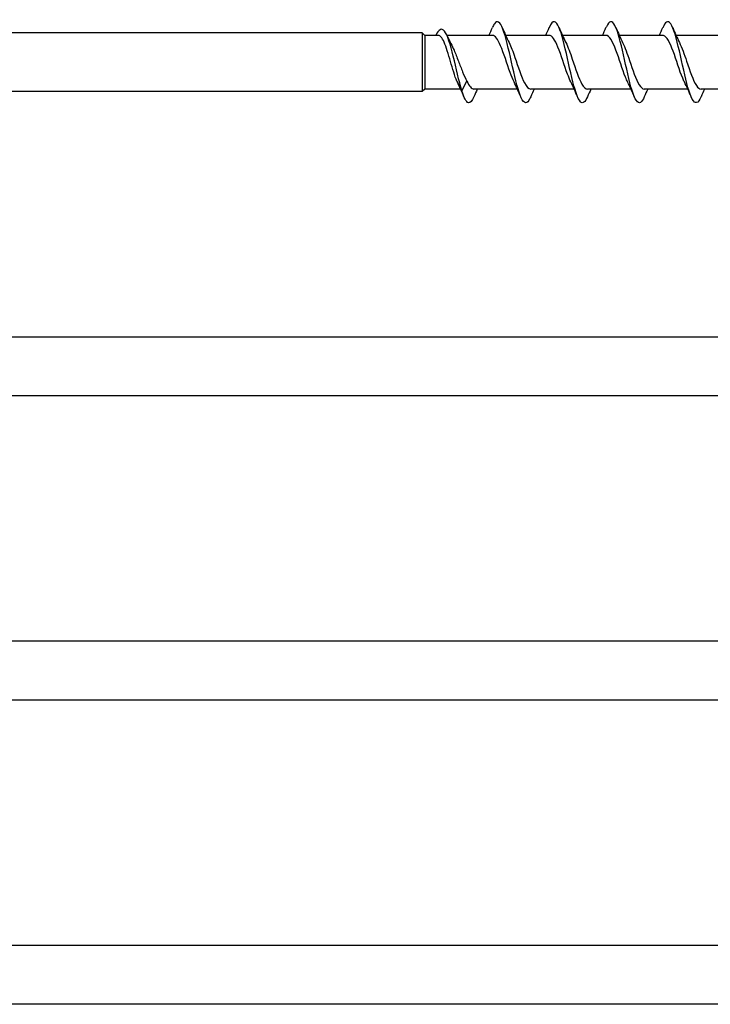
# Model space of a CAD drawing. Units: millimetres. Extents: x 1383 to 1998, y 1403 to 1804.
# Drawn here: x 1786 to 1854, y 1409 to 1506 of the extents above; entities that cross this region are included whole.
import ezdxf

# ---------------------------------------------------------------- set-up
doc = ezdxf.new("R2010")
doc.units = ezdxf.units.MM
doc.layers.add('SuP-Sichtbare-Kanten', color=7, linetype='Continuous', lineweight=25)

msp = doc.modelspace()

# ---------------------------------------------------------------- linework, layer by layer
at = {"layer": 'SuP-Sichtbare-Kanten'}
for p, q in [((1825.466, 1504.378), (1634.204, 1504.378)), ((1825.466, 1504.378), (1825.466, 1498.578)), ((1825.716, 1504.128), (1825.466, 1504.378)), ((1827.052, 1504.128), (1825.716, 1504.128)), ((1825.716, 1504.128), (1825.716, 1498.828)), ((1832.374, 1504.128), (1827.889, 1504.128)), ((1837.974, 1504.128), (1833.689, 1504.128)), ((1843.574, 1504.128), (1839.289, 1504.128)), ((1849.174, 1504.128), (1844.889, 1504.128)), ((1854.774, 1504.128), (1850.489, 1504.128)), ((1828.874, 1499.605), (1829.366, 1498.65)), ((1829.366, 1498.65), (1829.857, 1499.605)), ((1825.466, 1498.578), (1634.204, 1498.578)), ((1825.716, 1498.828), (1825.466, 1498.578)), ((1829.242, 1498.828), (1825.716, 1498.828)), ((1834.842, 1498.828), (1830.557, 1498.828)), ((1840.442, 1498.828), (1836.157, 1498.828)), ((1846.042, 1498.828), (1841.757, 1498.828)), ((1851.642, 1498.828), (1847.357, 1498.828)), ((1857.242, 1498.828), (1852.957, 1498.828)), ((1857.466, 1474.378), (1634.204, 1474.378)), ((1857.466, 1468.578), (1634.204, 1468.578)), ((1895.466, 1444.378), (1634.204, 1444.378)), ((1895.466, 1438.578), (1634.204, 1438.578)), ((1932.466, 1414.378), (1634.204, 1414.378)), ((1932.466, 1408.578), (1634.204, 1408.578))]:
    msp.add_line(p, q, dxfattribs=at)
for points, knots in [([(1836.155, 1498.07), (1836.094, 1497.925), (1836.033, 1497.805), (1835.972, 1497.713), (1835.687, 1497.281), (1835.401, 1497.475), (1835.116, 1498.216), (1834.832, 1498.953), (1834.548, 1500.212), (1834.264, 1501.487), (1833.981, 1502.756), (1833.698, 1504.006), (1833.416, 1504.741), (1833.134, 1505.472), (1832.852, 1505.672), (1832.571, 1505.261), (1832.506, 1505.167), (1832.441, 1505.04), (1832.376, 1504.887)], [51.286948, 51.286948, 51.286948, 51.286948, 51.492242, 51.492242, 51.492242, 52.453258, 52.453258, 52.453258, 53.409173, 53.409173, 53.409173, 54.360764, 54.360764, 54.360764, 55.308769, 55.308769, 55.308769, 55.527202, 55.527202, 55.527202, 55.527202]), ([(1841.755, 1498.07), (1841.523, 1497.533), (1841.291, 1497.346), (1841.06, 1497.585), (1840.775, 1497.877), (1840.491, 1498.8), (1840.207, 1499.983), (1839.924, 1501.163), (1839.64, 1502.57), (1839.357, 1503.64), (1839.074, 1504.708), (1838.791, 1505.413), (1838.508, 1505.474), (1838.331, 1505.512), (1838.153, 1505.296), (1837.976, 1504.883)], [45.003763, 45.003763, 45.003763, 45.003763, 45.784257, 45.784257, 45.784257, 46.740711, 46.740711, 46.740711, 47.694868, 47.694868, 47.694868, 48.646916, 48.646916, 48.646916, 49.244017, 49.244017, 49.244017, 49.244017]), ([(1847.355, 1498.073), (1847.235, 1497.791), (1847.115, 1497.598), (1846.995, 1497.521), (1846.713, 1497.337), (1846.431, 1497.792), (1846.149, 1498.704), (1845.867, 1499.615), (1845.585, 1500.958), (1845.303, 1502.202), (1845.022, 1503.445), (1844.74, 1504.556), (1844.459, 1505.096), (1844.177, 1505.635), (1843.896, 1505.589), (1843.615, 1504.977), (1843.602, 1504.949), (1843.589, 1504.92), (1843.576, 1504.89)], [38.720578, 38.720578, 38.720578, 38.720578, 39.124667, 39.124667, 39.124667, 40.074097, 40.074097, 40.074097, 41.022668, 41.022668, 41.022668, 41.970425, 41.970425, 41.970425, 42.917413, 42.917413, 42.917413, 42.960831, 42.960831, 42.960831, 42.960831]), ([(1852.955, 1498.067), (1852.951, 1498.058), (1852.947, 1498.048), (1852.943, 1498.039), (1852.659, 1497.388), (1852.375, 1497.306), (1852.091, 1497.827), (1851.807, 1498.348), (1851.523, 1499.455), (1851.239, 1500.705), (1850.955, 1501.954), (1850.672, 1503.311), (1850.388, 1504.234), (1850.105, 1505.155), (1849.822, 1505.618), (1849.539, 1505.438), (1849.418, 1505.361), (1849.297, 1505.167), (1849.176, 1504.883)], [32.437392, 32.437392, 32.437392, 32.437392, 32.450797, 32.450797, 32.450797, 33.407519, 33.407519, 33.407519, 34.363057, 34.363057, 34.363057, 35.317461, 35.317461, 35.317461, 36.270777, 36.270777, 36.270777, 36.677646, 36.677646, 36.677646, 36.677646]), ([(1829.366, 1498.65), (1829.085, 1499.612), (1828.805, 1500.931), (1828.524, 1502.062), (1828.234, 1503.233), (1827.944, 1504.173), (1827.653, 1504.541), (1827.368, 1504.902), (1827.082, 1504.71), (1826.796, 1504.128)], [0, 0, 0, 0, 0.94418, 0.94418, 0.94418, 1.921056, 1.921056, 1.921056, 2.882583, 2.882583, 2.882583, 2.882583]), ([(1828.874, 1499.605), (1828.769, 1499.859), (1828.666, 1500.162), (1828.456, 1500.83), (1828.352, 1501.188), (1828.142, 1501.906), (1828.038, 1502.26), (1827.828, 1502.913), (1827.725, 1503.206), (1827.515, 1503.688), (1827.411, 1503.871), (1827.221, 1504.081), (1827.137, 1504.128), (1827.052, 1504.128)], [0, 0, 0, 0, 0.1123635, 0.1123635, 0.2247271, 0.2247271, 0.3370906, 0.3370906, 0.4494542, 0.4494542, 0.5618177, 0.5618177, 0.6526844, 0.6526844, 0.6526844, 0.6526844]), ([(1834.509, 1499.538), (1834.382, 1499.794), (1834.254, 1500.108), (1834.126, 1500.458), (1833.813, 1501.32), (1833.499, 1502.37), (1833.185, 1503.106), (1832.915, 1503.74), (1832.644, 1504.12), (1832.374, 1504.127)], [52.582224, 52.582224, 52.582224, 52.582224, 53.011863, 53.011863, 53.011863, 54.068517, 54.068517, 54.068517, 54.977871, 54.977871, 54.977871, 54.977871]), ([(1840.109, 1499.538), (1840.001, 1499.754), (1839.893, 1500.013), (1839.785, 1500.301), (1839.47, 1501.138), (1839.156, 1502.197), (1838.842, 1502.969), (1838.553, 1503.68), (1838.263, 1504.123), (1837.974, 1504.128)], [46.299039, 46.299039, 46.299039, 46.299039, 46.663567, 46.663567, 46.663567, 47.721369, 47.721369, 47.721369, 48.694686, 48.694686, 48.694686, 48.694686]), ([(1845.709, 1499.536), (1845.64, 1499.674), (1845.571, 1499.83), (1845.501, 1500.002), (1845.189, 1500.773), (1844.876, 1501.823), (1844.564, 1502.655), (1844.237, 1503.526), (1843.91, 1504.118), (1843.584, 1504.128), (1843.58, 1504.128), (1843.577, 1504.128), (1843.574, 1504.128)], [40.015854, 40.015854, 40.015854, 40.015854, 40.249619, 40.249619, 40.249619, 41.300862, 41.300862, 41.300862, 42.401112, 42.401112, 42.401112, 42.411501, 42.411501, 42.411501, 42.411501]), ([(1851.309, 1499.535), (1851.254, 1499.644), (1851.199, 1499.765), (1851.144, 1499.897), (1850.83, 1500.647), (1850.515, 1501.702), (1850.201, 1502.556), (1849.887, 1503.409), (1849.573, 1504.028), (1849.259, 1504.117), (1849.231, 1504.124), (1849.202, 1504.128), (1849.174, 1504.128)], [33.732669, 33.732669, 33.732669, 33.732669, 33.918004, 33.918004, 33.918004, 34.976462, 34.976462, 34.976462, 36.03356, 36.03356, 36.03356, 36.128316, 36.128316, 36.128316, 36.128316]), ([(1828.294, 1503.309), (1828.396, 1503.115), (1828.498, 1502.894), (1828.741, 1502.322), (1828.881, 1501.96), (1829.161, 1501.224), (1829.299, 1500.859), (1829.579, 1500.175), (1829.717, 1499.864), (1829.857, 1499.605)], [0.7437455, 0.7437455, 0.7437455, 0.7437455, 0.830147, 0.830147, 0.9487395, 0.9487395, 1.0665447, 1.0665447, 1.1843499, 1.1843499, 1.1843499, 1.1843499]), ([(1834.022, 1503.419), (1834.213, 1503.032), (1834.404, 1502.516), (1834.595, 1501.957), (1834.91, 1501.035), (1835.226, 1500.034), (1835.541, 1499.437), (1835.746, 1499.047), (1835.952, 1498.839), (1836.157, 1498.835)], [-54.231926, -54.231926, -54.231926, -54.231926, -53.588496, -53.588496, -53.588496, -52.527571, -52.527571, -52.527571, -51.836279, -51.836279, -51.836279, -51.836279]), ([(1839.622, 1503.421), (1839.834, 1502.989), (1840.047, 1502.397), (1840.259, 1501.769), (1840.573, 1500.841), (1840.887, 1499.873), (1841.201, 1499.328), (1841.386, 1499.006), (1841.572, 1498.839), (1841.757, 1498.836)], [-47.94874, -47.94874, -47.94874, -47.94874, -47.233767, -47.233767, -47.233767, -46.177058, -46.177058, -46.177058, -45.553093, -45.553093, -45.553093, -45.553093]), ([(1845.222, 1503.422), (1845.448, 1502.961), (1845.675, 1502.315), (1845.902, 1501.643), (1846.214, 1500.715), (1846.527, 1499.771), (1846.84, 1499.262), (1847.012, 1498.981), (1847.185, 1498.838), (1847.357, 1498.837)], [-41.665555, -41.665555, -41.665555, -41.665555, -40.902891, -40.902891, -40.902891, -39.849825, -39.849825, -39.849825, -39.269908, -39.269908, -39.269908, -39.269908]), ([(1850.822, 1503.422), (1851.056, 1502.945), (1851.291, 1502.268), (1851.526, 1501.571), (1851.847, 1500.617), (1852.168, 1499.663), (1852.489, 1499.185), (1852.645, 1498.953), (1852.801, 1498.837), (1852.957, 1498.837)], [-35.38237, -35.38237, -35.38237, -35.38237, -34.592477, -34.592477, -34.592477, -33.511462, -33.511462, -33.511462, -32.986723, -32.986723, -32.986723, -32.986723]), ([(1830.555, 1498.074), (1830.375, 1497.655), (1830.195, 1497.439), (1830.015, 1497.485), (1829.798, 1497.54), (1829.582, 1497.963), (1829.366, 1498.65)], [57.570134, 57.570134, 57.570134, 57.570134, 58.176612, 58.176612, 58.176612, 58.904862, 58.904862, 58.904862, 58.904862])]:
    msp.add_open_spline(points, degree=3, knots=knots, dxfattribs=at)
for points in [[(1827.868, 1504.173), (1828.006, 1503.879), (1828.147, 1503.589), (1828.294, 1503.309)], [(1832.042, 1504.128), (1832.156, 1504.38), (1832.267, 1504.634), (1832.376, 1504.89)], [(1833.355, 1504.89), (1833.568, 1504.392), (1833.788, 1503.897), (1834.022, 1503.425)], [(1837.642, 1504.128), (1837.756, 1504.38), (1837.867, 1504.634), (1837.976, 1504.89)], [(1838.955, 1504.89), (1839.168, 1504.392), (1839.388, 1503.897), (1839.622, 1503.425)], [(1843.242, 1504.128), (1843.356, 1504.38), (1843.467, 1504.634), (1843.576, 1504.89)], [(1844.555, 1504.89), (1844.768, 1504.392), (1844.988, 1503.897), (1845.222, 1503.425)], [(1848.842, 1504.128), (1848.956, 1504.38), (1849.067, 1504.634), (1849.176, 1504.89)], [(1850.155, 1504.89), (1850.368, 1504.392), (1850.588, 1503.897), (1850.822, 1503.425)], [(1828.909, 1499.532), (1828.898, 1499.556), (1828.886, 1499.58), (1828.874, 1499.605)], [(1829.576, 1498.067), (1829.364, 1498.565), (1829.144, 1499.059), (1828.909, 1499.532)], [(1829.857, 1499.605), (1830.09, 1499.114), (1830.324, 1498.84), (1830.557, 1498.833)], [(1835.176, 1498.067), (1834.964, 1498.565), (1834.744, 1499.059), (1834.509, 1499.532)], [(1840.776, 1498.067), (1840.564, 1498.565), (1840.344, 1499.059), (1840.109, 1499.532)], [(1846.376, 1498.067), (1846.164, 1498.565), (1845.944, 1499.059), (1845.709, 1499.532)], [(1851.976, 1498.067), (1851.764, 1498.565), (1851.544, 1499.059), (1851.309, 1499.532)], [(1830.889, 1498.828), (1830.775, 1498.577), (1830.664, 1498.322), (1830.555, 1498.067)], [(1836.489, 1498.828), (1836.375, 1498.577), (1836.264, 1498.322), (1836.155, 1498.067)], [(1842.089, 1498.828), (1841.975, 1498.577), (1841.864, 1498.322), (1841.755, 1498.067)], [(1847.689, 1498.828), (1847.575, 1498.577), (1847.464, 1498.322), (1847.355, 1498.067)], [(1853.289, 1498.828), (1853.175, 1498.577), (1853.064, 1498.322), (1852.955, 1498.067)]]:
    msp.add_open_spline(points, degree=3, dxfattribs=at)

doc.saveas('drawing.dxf')
